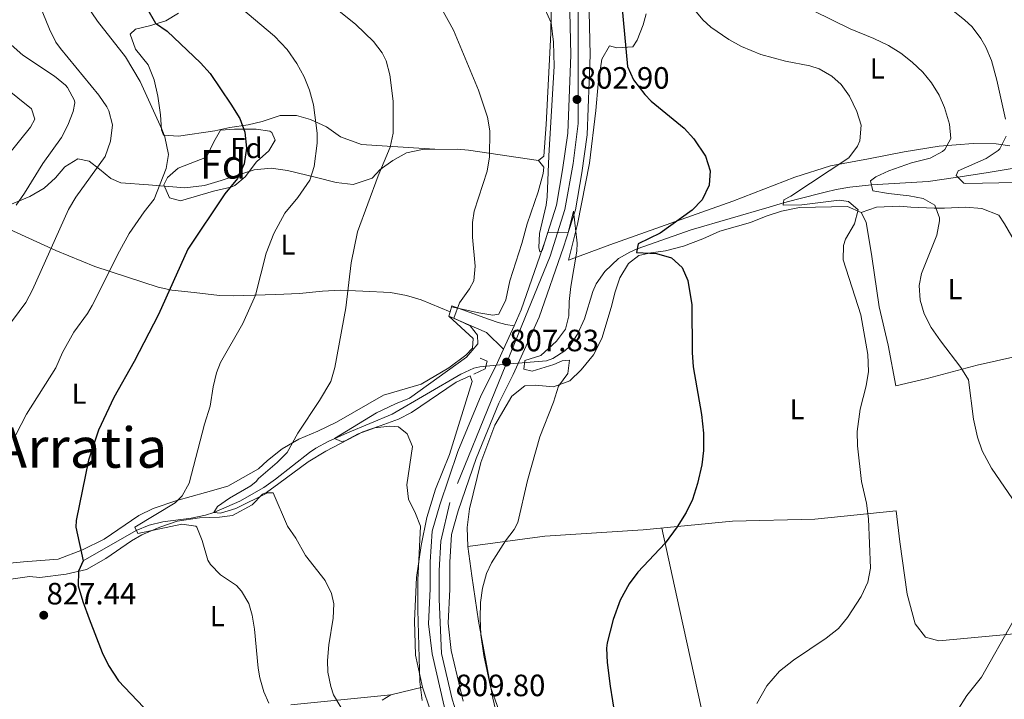
# Model space of a CAD drawing. Units: metres. Extents: x 556225 to 559673, y 4733288 to 4737943.
# Drawn here: x 557471 to 557814, y 4735982 to 4736218 of the extents above; entities that cross this region are included whole.
import ezdxf
from ezdxf.enums import TextEntityAlignment as Align

# ---------------------------------------------------------------- set-up
doc = ezdxf.new("R2010")
doc.units = ezdxf.units.M
doc.header["$MEASUREMENT"] = 0
for name, pattern in [('DGN Style 2', [77.5272, 46.51632, -31.01088]), ('DGN Style 3', [108.53808000000001, 77.52720000000001, -31.01088]), ('DGN Style 4', [124.12104720000002, 62.02176000000001, -31.01088, 0.0775272, -31.01088])]:
    doc.linetypes.add(name, pattern=pattern)
for name, color, linetype, lineweight in [('Nivel 11', 7, 'Continuous', 0), ('Nivel 21', 7, 'Continuous', 0), ('Nivel 23', 7, 'Continuous', 0), ('Nivel 25', 7, 'Continuous', 0), ('Nivel 35', 7, 'Continuous', 0), ('Nivel 36', 7, 'Continuous', 0), ('Nivel 37', 7, 'Continuous', 0), ('Nivel 4', 7, 'Continuous', 0), ('Nivel 41', 7, 'Continuous', 0), ('Nivel 45', 7, 'Continuous', 0), ('Nivel 48', 7, 'Continuous', 0), ('Nivel 5', 7, 'Continuous', 0), ('Nivel 54', 7, 'Continuous', 0), ('Nivel 57', 7, 'Continuous', 0), ('Nivel 7', 7, 'Continuous', 0)]:
    doc.layers.add(name, color=color, linetype=linetype, lineweight=lineweight)
doc.styles.add('Style-Arial', font='txt')
doc.styles.add('Style-Arial Narrow', font='txt')
doc.styles.add('Style-Times New Roman', font='txt')

# ---------------------------------------------------------------- blocks, each defined once
blk = doc.blocks.new('5PATER')
at = {"layer": 'Nivel 7', "linetype": 'Continuous', "lineweight": 0}
h = blk.add_hatch(color=51, dxfattribs=at)
edge = h.paths.add_edge_path()
edge.add_ellipse((-0.004645586013793945, 0.004248064011335373), major_axis=(-1.095731442372465, -1.110710699892244), ratio=0.9994222409660318, start_angle=0, end_angle=360)

msp = doc.modelspace()

# ---------------------------------------------------------------- linework, layer by layer
at = {"layer": 'Nivel 11', "color": 142, "linetype": 'DGN Style 3', "lineweight": 13}
msp.add_polyline3d([(557493.379999999, 4736030.040000001, 825), (557511.8399999999, 4736040.58, 820), (557516.2800000012, 4736042.470000001, 818.9200000000001), (557521.0399999991, 4736043.57, 817.95), (557530.9800000004, 4736044.9, 816.25), (557535.870000001, 4736045.880000001, 815.47), (557538.8200000003, 4736046.84, 815), (557547.8999999985, 4736050.810000001, 813.71), (557556.2199999988, 4736055.48, 812.72), (557560.3000000007, 4736058.380000001, 812.36), (557572.0799999982, 4736067.689999999, 811.74), (557574.3399999999, 4736069.16, 811.5), (557578.6000000015, 4736071.540000001, 810.4200000000001), (557585.2800000012, 4736074.58, 809.5500000000001), (557600.8999999985, 4736081.08, 808.36), (557624.7300000004, 4736094.949999999, 806.98), (557629.2699999996, 4736097.040000001, 806.6800000000001), (557631.3000000007, 4736097.550000001, 806.5600000000001), (557641.7800000012, 4736098.59, 806.52), (557654.5, 4736099.550000001, 804.38), (557656.6999999993, 4736100.43, 804.28), (557660.9600000009, 4736103.050000001, 804.14), (557662.5399999991, 4736104.59, 804.1), (557665.3099999987, 4736108.83, 804.02), (557667.7399999984, 4736114.189999999, 803.94), (557670.6099999994, 4736123.73, 803.8000000000001), (557671.8200000003, 4736126.43, 803.76), (557674.7699999996, 4736130.710000001, 803.65), (557679.620000001, 4736135.15, 803.38), (557683.4600000009, 4736137.42, 801.15), (557686.0399999991, 4736138.52, 800), (557704.8200000003, 4736145.210000001, 798.36), (557731.9800000004, 4736153.07, 796.74), (557736.9800000004, 4736154.540000001, 795), (557741.7899999991, 4736155.84, 794.45), (557751.4899999984, 4736158.279999999, 794.02), (557755.3000000007, 4736159.15, 793.46), (557760.0700000003, 4736159.99, 792.12), (557767.5599999987, 4736160.790000001, 790), (557787.3200000003, 4736161.960000001, 787.08), (557797.5599999987, 4736163.529999999, 785), (557807.4200000018, 4736165.050000001, 784.2), (557834.8200000003, 4736169.630000001, 783.02)], dxfattribs=at)
at = {"layer": 'Nivel 21', "color": 7, "linetype": 'Continuous', "lineweight": 13, "extrusion": (0.02223292899990022, 0.0489244941678021, 0.9985550013587186), "elevation": 244915.50072437, "flags": 128}
msp.add_lwpolyline([(1451735.812413249, -4535879.312037677), (1451735.812413251, -4535870.380022228)], dxfattribs=at)
at = {"layer": 'Nivel 21', "color": 7, "linetype": 'Continuous', "lineweight": 13}
for points in [[(557654.3900000006, 4736536.040000001, 793.48), (557655.8299999982, 4736471.720000001, 792.4), (557656.8599999994, 4736427.560000001, 792.08), (557657.8599999994, 4736407.880000001, 792.74), (557659.0599999987, 4736347.800000001, 793.98), (557659.9800000004, 4736331.48, 794.8000000000001), (557659.9400000013, 4736313.470000001, 795.48), (557661.1000000015, 4736275.710000001, 797.86), (557662.1000000015, 4736259.07, 798.64), (557662.0199999996, 4736246.109999999, 799.22), (557662.9800000004, 4736206.109999999, 801.62), (557661.8999999985, 4736178.83, 803.0600000000001), (557660.1400000006, 4736166.029999999, 803.48), (557658.0199999996, 4736153.710000001, 804.0600000000001), (557654.0599999987, 4736141.310000001, 804.7), (557645.7399999984, 4736117.310000001, 806.4200000000001), (557643.2300000004, 4736111.800000001, 806.75)], [(557668.7800000012, 4736246.17, 799.22), (557669.7399999984, 4736206.060000001, 801.62), (557668.6400000006, 4736178.24, 803.0600000000001), (557666.8200000003, 4736165, 803.48), (557664.6000000015, 4736152.109999999, 804.0600000000001), (557660.4800000004, 4736139.18, 804.7), (557652.0199999996, 4736114.800000001, 806.4200000000001), (557642.9699999988, 4736094.890000001, 807.58), (557637.9800000004, 4736084.84, 808.14), (557630.0700000003, 4736065.65, 808.5600000000001), (557623.8299999982, 4736047.449999999, 809.4), (557621.4800000004, 4736039.199999999, 809.78), (557620.8599999994, 4736029.5, 809.88), (557620.8599999994, 4736020.119999999, 809.88), (557620.3200000003, 4736008.27, 809.86), (557621.4100000001, 4735998.790000001, 809.82), (557625.5, 4735981.199999999, 809.86)], [(557639.5399999991, 4736103.68, 807.23), (557636.8599999994, 4736097.790000001, 807.58), (557631.8200000003, 4736087.630000001, 808.14), (557623.7399999984, 4736068.029999999, 808.5600000000001), (557617.379999999, 4736049.470000001, 809.4), (557614.7800000012, 4736040.35, 809.78), (557614.1000000015, 4736029.710000001, 809.88), (557614.1000000015, 4736020.27, 809.88), (557613.5399999991, 4736008.029999999, 809.86), (557614.7399999984, 4735997.630000001, 809.82), (557618.9800000004, 4735979.390000001, 809.86), (557624.620000001, 4735961.869999999, 810), (557635.9299999997, 4735925.15, 809.38), (557641.0500000007, 4735910.91, 808.98), (557645.370000001, 4735889.550000001, 808.28), (557648.25, 4735872.43, 808.3000000000001), (557652.6099999994, 4735830.35, 808.74), (557653.379999999, 4735815.790000001, 809.6700000000001), (557657.3299999982, 4735752.189999999, 812.11), (557657.7300000004, 4735746.220000001, 812.48)]]:
    msp.add_polyline3d(points, dxfattribs=at)
at = {"layer": 'Nivel 21', "color": 7, "linetype": 'DGN Style 3', "lineweight": 0}
msp.add_polyline3d([(557621.0100000016, 4736116.689999999, 810.7), (557610.9800000004, 4736120.84, 812.84), (557605.8200000003, 4736122.279999999, 813.12), (557600.2600000016, 4736123.4, 813.44), (557590.6600000001, 4736123.880000001, 814.1800000000001), (557582.8599999994, 4736124.199999999, 815.72), (557576.6600000001, 4736123.800000001, 817), (557568.6600000001, 4736123, 818.16), (557560.379999999, 4736122.68, 819.12), (557545.5899999999, 4736122.220000001, 821.6800000000001), (557540.7800000012, 4736122.279999999, 822.6), (557531.9800000004, 4736123.4, 824.4), (557524.2199999988, 4736124.119999999, 825.5600000000001), (557519.4699999988, 4736125.25, 826.64), (557497.4200000018, 4736132.359999999, 832.2), (557483.8200000003, 4736137.93, 835.21), (557460.0300000012, 4736148.9, 840.78)], dxfattribs=at)
at = {"layer": 'Nivel 21', "color": 1, "linetype": 'DGN Style 2', "lineweight": 0}
for points in [[(557631.4600000009, 4736100.51, 807.87), (557633.8599999994, 4736099.470000001, 808.13), (557633.1400000006, 4736096.75, 808.03), (557629.2199999988, 4736094.91, 807.8100000000001)], [(557649.5799999982, 4736096.029999999, 807.19), (557646.6600000001, 4736096.67, 807.8100000000001), (557647.0199999996, 4736099.710000001, 807.8100000000001), (557652.5399999991, 4736101.470000001, 806.29)]]:
    msp.add_polyline3d(points, dxfattribs=at)
at = {"layer": 'Nivel 23', "color": 7, "linetype": 'DGN Style 4', "lineweight": 0}
msp.add_polyline3d([(557657.8299999982, 4736516.17, 793.14), (557661.5300000012, 4736401.4, 792.88), (557663.5199999996, 4736294.66, 796.6700000000001), (557665.7899999991, 4736255.960000001, 798.78), (557665.5100000016, 4736218.68, 800.86), (557665.5, 4736182.140000001, 802.87), (557663.8000000007, 4736168.199999999, 803.4), (557660.9499999993, 4736152.26, 804.54), (557655.8299999982, 4736136.040000001, 805.03), (557647.0100000016, 4736114.41, 806.54), (557620.8900000006, 4736050.26, 809.32), (557617.7600000016, 4736036.880000001, 809.8100000000001), (557617.1900000013, 4736026.640000001, 809.88), (557617.1900000013, 4736016.68, 809.87), (557618.0399999991, 4735997.76, 809.82), (557621.7399999984, 4735981.82, 809.86), (557628.5700000003, 4735960.189999999, 809.96), (557637.6700000018, 4735930.6, 809.45), (557645.3000000007, 4735907.17, 808.83), (557651.5599999987, 4735873.02, 808.3000000000001), (557654.9699999988, 4735841.710000001, 808.62), (557656.1099999994, 4735826.630000001, 809.03), (557658.6700000018, 4735776.1, 811.2), (557665.7399999984, 4735670.43, 817.36)], dxfattribs=at)
at = {"layer": 'Nivel 25', "color": 1, "linetype": 'Continuous', "lineweight": 0}
msp.add_polyline3d([(557639.5399999991, 4736103.68, 807.23), (557633.6999999993, 4736109.390000001, 809.41), (557620.5799999982, 4736115.15, 810.6700000000001), (557621.0100000016, 4736116.689999999, 810.7), (557621.5799999982, 4736118.67, 810.73), (557632.7399999984, 4736114.67, 808.4300000000001), (557637.4200000018, 4736112.99, 807.89), (557640.4200000018, 4736112.189999999, 807.51), (557643.2300000004, 4736111.800000001, 806.75)], dxfattribs=at)
at = {"layer": 'Nivel 35', "color": 92, "linetype": 'DGN Style 3', "lineweight": 0}
msp.add_polyline3d([(557541.1000000015, 4736179.800000001, 829.59), (557545.9800000004, 4736180.199999999, 828.82), (557553.5799999982, 4736180.199999999, 827.3100000000001), (557558.3000000007, 4736179.51, 825.9), (557558.9400000013, 4736179.08, 825.73), (557560.1400000006, 4736176.359999999, 825.51), (557557.8999999985, 4736172.68, 826.13), (557553.620000001, 4736168.84, 826.59), (557549.7399999984, 4736163.640000001, 827.47), (557546.1400000006, 4736160.609999999, 829.32), (557544.7800000012, 4736160.040000001, 829.79), (557538.6999999993, 4736158.6, 831.15), (557527.1799999997, 4736155.24, 833.8100000000001), (557523.4200000018, 4736156.279999999, 834.53), (557521.370000001, 4736160.779999999, 835.34), (557522.6999999993, 4736163.32, 835.35), (557526.3999999985, 4736166.609999999, 834.44), (557536.2800000012, 4736170.470000001, 832.28), (557538.8200000003, 4736175.800000001, 832.03), (557541.1000000015, 4736179.800000001, 829.59)], dxfattribs=at)
at = {"layer": 'Nivel 36', "color": 92, "linetype": 'Continuous', "lineweight": 0, "extrusion": (0.1336859634694366, 0.03231968347612752, 0.9904965932456564), "elevation": 228413.8893127181, "flags": 128}
msp.add_lwpolyline([(4472337.307519943, -1639049.621666681), (4472337.307519943, -1639060.964047387)], dxfattribs=at)
at = {"layer": 'Nivel 36', "color": 92, "linetype": 'Continuous', "lineweight": 0}
for points in [[(557656.4600000009, 4736242.43, 802.23), (557656.0199999996, 4736213.550000001, 806.21), (557654.379999999, 4736181.790000001, 808.13), (557653.5799999982, 4736170.75, 807.73), (557651.7399999984, 4736169.310000001, 807.97)], [(557615.629999999, 4736173.189999999, 812.08), (557599.1000000015, 4736174.279999999, 815.32), (557590.1400000006, 4736174.84, 816.72), (557582.8599999994, 4736177.48, 818.08), (557577.9800000004, 4736181, 819.4), (557572.4600000009, 4736183.560000001, 820.76), (557567.620000001, 4736184.92, 821.6800000000001), (557561.8999999985, 4736185, 823.28), (557555.620000001, 4736182.84, 824.4), (557550.7399999984, 4736181.720000001, 825.74), (557544.3399999999, 4736180.76, 826.9), (557539.1400000006, 4736179.640000001, 827.32), (557526.5799999982, 4736177.720000001, 828.66), (557521.3399999999, 4736178.119999999, 830.14), (557520.6600000001, 4736179.960000001, 830.38), (557520.3000000007, 4736185.16, 830.16), (557519.3399999999, 4736191.720000001, 829.6800000000001), (557518.1000000015, 4736197.32, 829.6), (557515.9400000013, 4736202.6, 829.9), (557511.5799999982, 4736208.040000001, 830.08), (557509.6600000001, 4736213.24, 828.82), (557511.620000001, 4736215, 828.22), (557516.4200000018, 4736216.199999999, 827.26), (557522.1000000015, 4736217.880000001, 825.16), (557526.5399999991, 4736220.6, 823.0600000000001)], [(557662.1400000006, 4736134.59, 806.3100000000001), (557665.3000000007, 4736147.15, 805.4300000000001), (557669.5399999991, 4736168.35, 804.09), (557671.7399999984, 4736186.67, 803.25), (557672.5399999991, 4736195.949999999, 802.83), (557673.8200000003, 4736204.59, 802.35), (557676.4600000009, 4736209.15, 801.69), (557679.0199999996, 4736208.51, 801.11), (557684.5799999982, 4736208.83, 798.65), (557686.1000000015, 4736211.15, 798.03), (557688.1799999997, 4736216.51, 796.9300000000001), (557689.1400000006, 4736220.35, 796.63)], [(557815.6600000001, 4736174.35, 786.77), (557810.9800000004, 4736175.07, 787.45), (557802.9800000004, 4736175.23, 788.89), (557791.0599999987, 4736174.27, 791.33), (557778.9800000004, 4736172.35, 792.73), (557766.5, 4736169.869999999, 794.13), (557753.2600000016, 4736167.470000001, 796.79), (557740.8999999985, 4736163.470000001, 798.35), (557719.379999999, 4736155.15, 799.23), (557697.7399999984, 4736147.470000001, 801.07), (557676.5799999982, 4736139.949999999, 804.73), (557662.1400000006, 4736134.59, 806.3100000000001)], [(557466.4200000018, 4736153.32, 839.5500000000001), (557474.8599999994, 4736156.76, 839.23), (557479.7800000012, 4736159.640000001, 838.99), (557483.7399999984, 4736163.24, 838.59), (557487.0199999996, 4736167.08, 838.19), (557491.5, 4736169.880000001, 837.59), (557495.4600000009, 4736169.08, 836.3100000000001), (557499.1000000015, 4736166.279999999, 835.33), (557503.0199999996, 4736163.08, 833.75), (557506.4200000018, 4736161.48, 831.69), (557516.1400000006, 4736160.84, 830.4300000000001), (557528.6999999993, 4736159.800000001, 828.23), (557535.620000001, 4736160.6, 827.09), (557541.4200000018, 4736162.279999999, 825.37), (557546.7399999984, 4736164.119999999, 823.33), (557552.8200000003, 4736166.040000001, 821.65), (557558.7800000012, 4736166.6, 821.21), (557564.4600000009, 4736165.800000001, 820.4300000000001), (557574.5399999991, 4736163.4, 819.25), (557581.379999999, 4736161.640000001, 818.89), (557587.3000000007, 4736160.92, 816.77), (557593.8599999994, 4736163.16, 815.23), (557596.6999999993, 4736166.119999999, 814.45), (557601.1000000015, 4736169.32, 813.61), (557605.8599999994, 4736171.960000001, 813.15), (557611.3399999999, 4736173.16, 812.47), (557623.4200000018, 4736173.24, 811.37), (557627.379999999, 4736172.84, 811.0500000000001), (557651.7399999984, 4736169.310000001, 807.97), (557653.620000001, 4736166.99, 808.01), (557653.4200000018, 4736164.75, 807.99), (557651.5799999982, 4736158.35, 808.3100000000001)], [(557651.5799999982, 4736158.35, 808.3100000000001), (557647.7800000012, 4736147.23, 808.41), (557645.9400000013, 4736140.43, 808.41), (557641.7800000012, 4736127.470000001, 808.75), (557640.379999999, 4736120.83, 808.83), (557637.9800000004, 4736115.790000001, 809.01), (557635.8599999994, 4736115.470000001, 809.11), (557630.9800000004, 4736116.27, 809.97), (557621.5, 4736118.42, 810.83)], [(557640.3399999999, 4735963.07, 806.29), (557635.8599999994, 4735982.189999999, 805.19), (557630.8599999994, 4736009.07, 805.13), (557628.5799999982, 4736024.83, 806.99), (557627.1400000006, 4736034.99, 807.75), (557626.9800000004, 4736041.550000001, 808.3100000000001), (557627.7399999984, 4736048.109999999, 808.63), (557631.6600000001, 4736064.27, 808.89), (557636.5399999991, 4736077.23, 808.85), (557642.4600000009, 4736087.310000001, 808.41), (557646.9800000004, 4736090.91, 807.59), (557650.620000001, 4736091.07, 806.99), (557656.9400000013, 4736090.59, 805.33), (557662.620000001, 4736092.67, 804.73), (557666.5799999982, 4736096.43, 804.75), (557670.8599999994, 4736101.710000001, 804.6700000000001), (557673.7800000012, 4736107.310000001, 804.6700000000001), (557677.0199999996, 4736118.189999999, 804.59), (557678.379999999, 4736123.630000001, 804.35), (557680.0599999987, 4736128.43, 803.95), (557683.0599999987, 4736133.470000001, 803.45), (557686.6600000001, 4736136.189999999, 802.73), (557690.8599999994, 4736137.15, 802.35), (557695.9400000013, 4736137.869999999, 802.13), (557702.1799999997, 4736139.470000001, 801.53), (557708.8599999994, 4736142.029999999, 801.29), (557714.7800000012, 4736144.67, 800.85), (557725.5, 4736147.710000001, 799.9300000000001), (557730.9800000004, 4736149.949999999, 799.39), (557736.3000000007, 4736151.630000001, 798.3100000000001), (557742.5799999982, 4736152.99, 797.51), (557759.2600000016, 4736153.310000001, 795.97), (557763.9800000004, 4736151.23, 795.37), (557765.6999999993, 4736147.869999999, 795.13), (557767.7399999984, 4736135.869999999, 794.0500000000001), (557770.2600000016, 4736118.43, 793.77), (557773.3399999999, 4736104.99, 794.29), (557776.0199999996, 4736090.91, 793.8100000000001), (557786.8999999985, 4736093.390000001, 791.95), (557804.3399999999, 4736098.029999999, 789.89), (557817.7800000012, 4736101.15, 788.3100000000001)], [(557763.9800000004, 4736151.23, 795.37), (557769.3000000007, 4736153.07, 794.5500000000001), (557777.379999999, 4736153.390000001, 793.9300000000001), (557781.2600000016, 4736153.07, 793.15), (557789.379999999, 4736152.75, 792.23), (557792.9400000013, 4736152.75, 791.39), (557800.2199999988, 4736153.07, 790.35), (557805.9400000013, 4736152.59, 789.83), (557811.8599999994, 4736150.27, 788.6700000000001), (557813.8200000003, 4736147.310000001, 787.85), (557819.7800000012, 4736137.07, 786.07), (557822.8599999994, 4736128.83, 786.09), (557824.5399999991, 4736121.23, 787.1700000000001), (557826.4200000018, 4736111.390000001, 787.1700000000001), (557826.4200000018, 4736102.029999999, 787.79)], [(557620.5799999982, 4736115.15, 810.6700000000001), (557629.0199999996, 4736107.310000001, 810.59), (557628.7399999984, 4736104.029999999, 810.9300000000001), (557626.5, 4736101.550000001, 810.99), (557620.5, 4736097.15, 811.1700000000001), (557610.9400000013, 4736091.48, 811.13), (557597.8200000003, 4736087.640000001, 812.63), (557581.5399999991, 4736078.279999999, 814.1700000000001), (557575.0199999996, 4736075.08, 814.4300000000001), (557568.3399999999, 4736072.359999999, 814.87), (557562.5399999991, 4736069, 815.3100000000001), (557557.5, 4736064.92, 815.4300000000001), (557554.3399999999, 4736062.040000001, 817.15), (557543.7399999984, 4736055.960000001, 818.87), (557535.9400000013, 4736053.800000001, 820.83), (557525.9400000013, 4736051, 822.11), (557517.7399999984, 4736048.199999999, 822.83), (557512.7399999984, 4736045.800000001, 823.4300000000001), (557500.620000001, 4736037.560000001, 824.75), (557493.1000000015, 4736033.880000001, 826.15), (557484.6999999993, 4736030.6, 827.49), (557472.6499999985, 4736029.640000001, 828.73), (557461.6900000013, 4736028.6, 830.89)], [(557557.1799999997, 4736053.800000001, 816.82), (557561.379999999, 4736056.92, 815.08), (557571.5799999982, 4736064.439999999, 814.1), (557577.7399999984, 4736068.119999999, 813.54), (557590.6600000001, 4736074.92, 809.96), (557596.6999999993, 4736077, 810.4300000000001), (557603.1000000015, 4736079.24, 811.4), (557607.5799999982, 4736081.640000001, 810.6), (557623.0599999987, 4736092.189999999, 809.76), (557628.0199999996, 4736094.35, 809.86), (557628.6600000001, 4736092.43, 809.72), (557620.7399999984, 4736066.99, 809.9), (557615.8999999985, 4736054.91, 809.7), (557612.9400000013, 4736045.07, 810.08), (557610.9400000013, 4736035.310000001, 810.1), (557609.3000000007, 4736024.189999999, 810.28), (557608.5799999982, 4736009.15, 810.6), (557608.9400000013, 4735997.15, 810.88), (557611.3399999999, 4735986.029999999, 811.22), (557614.0199999996, 4735978.189999999, 811.3000000000001)], [(557468.2100000009, 4736023.640000001, 829.2), (557474.7300000004, 4736024.52, 828.78), (557478.3299999982, 4736024.199999999, 828.1800000000001), (557487.4100000001, 4736025.32, 826.2), (557494.5399999991, 4736027, 825.3000000000001), (557501.3000000007, 4736030.76, 824.38), (557510.1400000006, 4736036.92, 823.38), (557513.7800000012, 4736039.08, 821.23), (557519.9800000004, 4736041.720000001, 820.08), (557526.0599999987, 4736043.800000001, 821.4200000000001), (557533.7800000012, 4736045, 820.4200000000001), (557540.7800000012, 4736045.16, 819.78), (557545.2600000016, 4736045.720000001, 818.94), (557552.1000000015, 4736049.48, 818.08), (557555.7399999984, 4736053.24, 817.22), (557557.1799999997, 4736053.800000001, 816.82)], [(557848.0599999987, 4736009.23, 788.49), (557822.1799999997, 4736005.07, 789.63), (557791.0199999996, 4736002.189999999, 791.89), (557786.3399999999, 4736003.390000001, 792.33), (557782.7800000012, 4736008.029999999, 792.97), (557779.9400000013, 4736018.35, 793.65), (557777.4200000018, 4736036.67, 794.03), (557776.1000000015, 4736047.390000001, 793.6700000000001), (557747.8599999994, 4736044.51, 795.33), (557719.2199999988, 4736043.790000001, 798.57), (557688.1400000006, 4736040.75, 800.99), (557653.9400000013, 4736038.59, 803.57), (557627.1400000006, 4736034.99, 807.75)], [(557694.6600000001, 4736041.390000001, 800.48), (557700.6999999993, 4736013.710000001, 799.1), (557709.8599999994, 4735972.109999999, 796.38), (557718.379999999, 4735935.790000001, 796.78), (557723.879999999, 4735912.369999999, 798.76)], [(557597.3399999999, 4735981.550000001, 812.9200000000001), (557600.4200000018, 4735983.390000001, 812.78), (557565.6099999994, 4735979.880000001, 818.98)]]:
    msp.add_polyline3d(points, dxfattribs=at)
at = {"layer": 'Nivel 4', "color": 30, "linetype": 'Continuous', "lineweight": 30, "flags": 128}
for points, elevation in [([(557512.6999999993, 4736227.310000001), (557518.5799999982, 4736217.08), (557522.5799999982, 4736214.279999999), (557534.2199999988, 4736203.32), (557537.5, 4736199.550000001), (557544.6999999993, 4736188.92), (557547.8999999985, 4736183.880000001), (557549.5700000003, 4736179.17), (557550.1499999985, 4736173.609999999), (557549.370000001, 4736168.15), (557547.0100000016, 4736163.040000001), (557542.620000001, 4736157.640000001), (557529.7300000004, 4736138.42), (557519.5599999987, 4736115.68), (557511.0799999982, 4736099.35), (557503.9800000004, 4736086.84), (557498.6900000013, 4736075.52), (557495.2600000016, 4736065.08), (557490.9299999997, 4736044.050000001), (557490.8599999994, 4736041.720000001), (557493.379999999, 4736030.040000001), (557491.6999999993, 4736026.359999999), (557491.6700000018, 4736021.34), (557493.2199999988, 4736015.880000001), (557495.4100000001, 4736009.800000001), (557499.9699999988, 4735998.119999999), (557502.1700000018, 4735993.630000001), (557505.6099999994, 4735988.279999999), (557514.370000001, 4735979.08)], 825), ([(557680.5799999982, 4736224.51), (557682.6999999993, 4736201.949999999), (557684.7399999984, 4736197.41), (557688.7100000009, 4736192.23), (557690.9400000013, 4736189.949999999), (557702.379999999, 4736180.51), (557705.7300000004, 4736176.82), (557709.7800000012, 4736170.75), (557711.5, 4736165.710000001), (557711.1400000006, 4736160.73), (557708.6999999993, 4736155.630000001), (557705.2399999984, 4736152), (557694.0599999987, 4736144.029999999)], 800), ([(557694.0599999987, 4736144.029999999), (557686.4200000018, 4736140.27), (557685.7800000012, 4736137.310000001), (557692.7399999984, 4736136.91), (557698.0599999987, 4736135.470000001), (557701.7399999984, 4736132.109999999), (557703.7199999988, 4736127.52), (557705.0599999987, 4736119.07), (557705.2199999988, 4736102.43), (557705.6000000015, 4736097.449999999), (557708.4600000009, 4736080.91), (557709.1400000006, 4736074.43), (557709.1799999997, 4736068.35), (557708.6000000015, 4736063.390000001), (557707.0199999996, 4736056.91), (557705.2600000016, 4736051.390000001), (557703.1600000001, 4736046.85), (557700.0199999996, 4736041.810000001), (557695.7600000016, 4736036.15), (557686.3000000007, 4736026.029999999), (557683.3200000003, 4736022.02), (557680.2100000009, 4736016.32), (557677.7699999996, 4736009.540000001), (557675.6600000001, 4736001.470000001), (557675.4200000018, 4735999.630000001), (557675.6400000006, 4735994.65), (557676.620000001, 4735986.35), (557678.2600000016, 4735976.220000001)], 800)]:
    msp.add_lwpolyline(points, dxfattribs=dict(at, elevation=elevation))
at = {"layer": 'Nivel 5', "color": 30, "linetype": 'Continuous', "lineweight": 0, "flags": 128}
for points, elevation in [([(557469.3399999999, 4736246.77), (557471.9100000001, 4736238.57), (557473.0199999996, 4736235.720000001), (557476.1400000006, 4736230.119999999), (557479.3099999987, 4736220.630000001), (557481.629999999, 4736214.98), (557483.9100000001, 4736210.51), (557485.5, 4736208.279999999), (557498.7800000012, 4736192.040000001), (557501.5599999987, 4736187.949999999), (557502.3399999999, 4736186.52), (557503.6099999994, 4736181.65), (557502.879999999, 4736176.060000001), (557501.0700000003, 4736170.65), (557490.8599999994, 4736156.52), (557488.3200000003, 4736152.210000001), (557475.7800000012, 4736124.279999999), (557473.4200000018, 4736119.869999999), (557466.1600000001, 4736110.08)], 835), ([(557490.5, 4736229.48), (557498.3000000007, 4736217.720000001), (557508.0599999987, 4736205.32), (557513.1900000013, 4736196.73), (557520.7800000012, 4736180.18), (557521.7800000012, 4736177.560000001), (557523.0199999996, 4736171.4), (557522.1900000013, 4736166.470000001), (557518.0599999987, 4736155.800000001), (557514.620000001, 4736151.48), (557509.379999999, 4736143.880000001), (557505.9800000004, 4736137.800000001), (557496.4400000013, 4736118.82), (557494.8200000003, 4736116.040000001), (557490.1400000006, 4736109.560000001), (557486.1799999997, 4736102.439999999), (557483.8999999985, 4736097.16), (557473.6000000015, 4736081.029999999), (557469.8900000006, 4736073.790000001)], 830), ([(557540.8900000006, 4736228.710000001), (557559.8599999994, 4736212.6), (557564.2800000012, 4736207.869999999), (557567.6400000006, 4736203.050000001), (557570.1900000013, 4736198.4), (557572.1400000006, 4736193.800000001), (557573.5399999991, 4736188.6), (557574.7399999984, 4736178.76), (557574.7300000004, 4736175.35), (557573.7699999996, 4736167.199999999), (557572.1799999997, 4736162.439999999), (557568.0199999996, 4736156.359999999), (557563.5, 4736150.92), (557559.7399999984, 4736143.880000001), (557556.9800000004, 4736137), (557553.3599999994, 4736122.460000001), (557548.8599999994, 4736112.6), (557541.1799999997, 4736099), (557539.7399999984, 4736095.470000001), (557538.5399999991, 4736090.6), (557537.5799999982, 4736083.800000001), (557535.620000001, 4736077.560000001), (557530.25, 4736057.02), (557527.8200000003, 4736052.6), (557525.3599999994, 4736050.17), (557511.3399999999, 4736041.720000001), (557512.3399999999, 4736039.48), (557527.7399999984, 4736042.76), (557532.5, 4736042.119999999), (557532.9499999993, 4736041.68), (557534.7800000012, 4736037.08), (557536.7800000012, 4736030.279999999), (557537.6799999997, 4736028.73), (557541.1400000006, 4736025.08), (557546.6600000001, 4736021.4), (557548.4600000009, 4736019.48), (557550.9800000004, 4736015.16), (557552.1600000001, 4736011.109999999), (557552.9800000004, 4736006.199999999), (557554.2199999988, 4735992.68), (557554.8500000015, 4735989.26), (557556.25, 4735984.439999999), (557557.9299999997, 4735980.52)], 820), ([(557581.129999999, 4736222.290000001), (557588.2300000004, 4736216.560000001), (557594.3399999999, 4736210.73), (557597.4200000018, 4736206.76), (557598.8000000007, 4736203.92), (557600.0199999996, 4736199.08), (557601.1400000006, 4736189.880000001), (557601.2199999988, 4736178.779999999), (557600.1799999997, 4736173.880000001), (557596.0199999996, 4736163.960000001), (557588.7600000016, 4736144.42), (557586.5399999991, 4736133.710000001), (557584.6999999993, 4736118.040000001), (557580.8900000006, 4736097.24), (557579.5, 4736092.439999999), (557575.620000001, 4736085.800000001), (557568.0199999996, 4736074.439999999), (557564.370000001, 4736067.710000001), (557560.8200000003, 4736064.199999999), (557554.3399999999, 4736058.6), (557553.5399999991, 4736057.560000001), (557551.6799999997, 4736056.07), (557544.2600000016, 4736051.75), (557540.1400000006, 4736048.92), (557538.8200000003, 4736046.84), (557541.1400000006, 4736046.58), (557546.4200000018, 4736048.199999999), (557557.5399999991, 4736053.720000001), (557559.4200000018, 4736053.640000001), (557564.4899999984, 4736042.02), (557567.3000000007, 4736037.880000001), (557570.6999999993, 4736031.880000001), (557577.5300000012, 4736023.16), (557579.7800000012, 4736018.68), (557580.5399999991, 4736015.029999999), (557580.379999999, 4736010.040000001), (557578.8599999994, 4736000.76), (557578.3000000007, 4735995.32), (557578.4299999997, 4735991.23), (557579.4600000009, 4735986.279999999), (557580.4699999988, 4735983.390000001), (557583.0199999996, 4735979.08)], 815), ([(557617.8599999994, 4736222.359999999), (557622.1400000006, 4736214.68), (557630.8999999985, 4736193.800000001), (557634.0599999987, 4736184.35), (557634.7899999991, 4736179.58), (557634.75, 4736170.52), (557633.9400000013, 4736165.550000001), (557629.379999999, 4736151.630000001), (557628.7800000012, 4736147.67), (557628.7800000012, 4736142.67), (557629.7199999988, 4736132.470000001), (557629.2199999988, 4736127.470000001), (557627.8000000007, 4736124.6), (557624.3000000007, 4736119.710000001), (557622.2800000012, 4736114.41), (557627.9800000004, 4736111.710000001), (557630.5799999982, 4736108.51), (557630.6999999993, 4736105.470000001), (557626.7399999984, 4736100.83), (557606.8200000003, 4736086.6), (557602.0199999996, 4736084.68), (557595.379999999, 4736081.48), (557580.7399999984, 4736072.6), (557583.1799999997, 4736071.48), (557584.4499999993, 4736071.779999999), (557588.9800000004, 4736074.199999999), (557594.8599999994, 4736076.279999999), (557600.0199999996, 4736076.84), (557603.1000000015, 4736076.68), (557606.1000000015, 4736074.199999999), (557607.8999999985, 4736069.790000001), (557605.9899999984, 4736056.470000001), (557606.5799999982, 4736051.470000001), (557608.9800000004, 4736046.51), (557610.6999999993, 4736042.029999999), (557609.7800000012, 4736023.23), (557609.8000000007, 4736012.949999999), (557610.4200000018, 4735987.949999999), (557611.3000000007, 4735981.390000001)], 810), ([(557654.0500000007, 4736221.790000001), (557656.1000000015, 4736217.23), (557656.9800000004, 4736210.51), (557657.1400000006, 4736202.109999999), (557655.3200000003, 4736170.949999999), (557654.7800000012, 4736156.67), (557654.4499999993, 4736153.76), (557652.1099999994, 4736143.91), (557651.8200000003, 4736138.99), (557652.2600000016, 4736137.470000001), (557653.0599999987, 4736138.02), (557655.0199999996, 4736144.34), (557662.0399999991, 4736144.07), (557663.8999999985, 4736151.630000001), (557665.2199999988, 4736140.51), (557665.0500000007, 4736137.800000001), (557663.0100000016, 4736125.41), (557662.4400000013, 4736120.23), (557662.3399999999, 4736115.23), (557661.1000000015, 4736110.59), (557658.0199999996, 4736106.43), (557652.5399999991, 4736101.470000001)], 805), ([(557704.379999999, 4736223.710000001), (557708.8999999985, 4736218.189999999), (557711.7199999988, 4736215.689999999), (557717.9699999988, 4736211.34), (557722.3399999999, 4736208.91), (557729.0599999987, 4736206.189999999), (557737.6600000001, 4736203.869999999), (557746.1799999997, 4736202.189999999), (557749.3399999999, 4736201.17), (557753.7399999984, 4736198.67), (557757.0300000012, 4736195.689999999), (557759.9400000013, 4736191.630000001), (557762.4600000009, 4736186.390000001), (557763.9800000004, 4736181.630000001), (557763.5, 4736176.109999999), (557762.7100000009, 4736174.220000001), (557759.6600000001, 4736170.27), (557739.5, 4736156.91), (557737.1400000006, 4736155.630000001), (557736.8599999994, 4736153.710000001), (557743.3000000007, 4736153.869999999), (557756.3000000007, 4736155.470000001), (557759.5799999982, 4736154.99), (557762.9899999984, 4736152.07), (557761.6999999993, 4736147.23), (557758.5799999982, 4736141.949999999), (557757.8900000006, 4736139.74), (557757.7399999984, 4736134.75), (557763.8999999985, 4736115.550000001), (557766.3200000003, 4736101.75), (557766.5300000012, 4736095.859999999), (557765.7399999984, 4736090.91), (557763.6799999997, 4736082.720000001), (557762.5799999982, 4736075.029999999), (557762.6999999993, 4736070.029999999), (557764.1400000006, 4736057.630000001), (557765.8599999994, 4736050.109999999), (557766.5399999991, 4736044.59), (557767.2199999988, 4736027.51), (557766.3000000007, 4736022.59), (557764.0199999996, 4736017.550000001), (557759.2199999988, 4736010.310000001), (557756.0599999987, 4736006.43), (557751.8599999994, 4736003.07), (557740.4600000009, 4735995.49), (557735.5300000012, 4735991.59), (557731.1499999985, 4735986.470000001), (557727.6600000001, 4735980.359999999)], 795), ([(557747.4600000009, 4736221.310000001), (557760.1000000015, 4736215.15), (557768.4200000018, 4736211.790000001), (557773.5399999991, 4736209.33), (557777.7800000012, 4736206.67), (557781.7800000012, 4736203.529999999), (557785.379999999, 4736200.029999999), (557788.4299999997, 4736196.310000001), (557791.0599999987, 4736192.029999999), (557792.9400000013, 4736187.75), (557794.7300000004, 4736181.98), (557795.1400000006, 4736176.99), (557793.0599999987, 4736173.15), (557792.2899999991, 4736172.460000001), (557787.9400000013, 4736170.109999999), (557781.5, 4736168.51), (557773.620000001, 4736165.689999999), (557769.1000000015, 4736163.550000001)], 790), ([(557814.1400000006, 4736183.710000001), (557811.1799999997, 4736197.23), (557809.3000000007, 4736204.109999999), (557807.379999999, 4736208.710000001), (557805.5799999982, 4736211.790000001), (557802.5500000007, 4736215.790000001), (557799.9800000004, 4736218.27), (557796, 4736221.310000001)], 785), ([(557468.3299999982, 4736209.540000001), (557472.3399999999, 4736205.9), (557483.379999999, 4736198.68), (557487.1799999997, 4736195.51), (557487.9400000013, 4736194.68), (557490.3399999999, 4736190.210000001), (557490.4600000009, 4736189.4), (557489.8999999985, 4736186.279999999), (557488.0599999987, 4736181.59), (557485.7800000012, 4736177.32), (557479.3200000003, 4736168.199999999), (557472.8999999985, 4736157.880000001), (557470.0399999991, 4736153.77)], 840), ([(557462.5399999991, 4736165.48), (557475.1000000015, 4736180.92), (557476.5, 4736183.640000001), (557475.4200000018, 4736187.24), (557465.8299999982, 4736194.949999999)], 845), ([(557817.6600000001, 4736161.630000001), (557800.379999999, 4736161.290000001), (557799.6999999993, 4736161.390000001), (557796.9800000004, 4736164.109999999), (557797.7800000012, 4736165.710000001), (557807.4200000018, 4736170.029999999), (557811.5799999982, 4736172.73), (557812.1799999997, 4736173.310000001), (557814.4499999993, 4736177.77)], 785), ([(557769.1000000015, 4736163.550000001), (557767.2199999988, 4736162.189999999), (557768.0599999987, 4736158.75), (557773.5, 4736157.790000001), (557780.6799999997, 4736157.029999999), (557785.5799999982, 4736156.029999999), (557789.620000001, 4736153.710000001), (557791.2199999988, 4736149.310000001), (557791.1799999997, 4736148.25), (557790.2600000016, 4736143.310000001), (557785.0199999996, 4736130.029999999), (557784.1700000018, 4736125.790000001), (557784.5, 4736120.74), (557785.9400000013, 4736115.949999999), (557788.379999999, 4736111.23), (557791.5399999991, 4736106.59), (557798.6900000013, 4736097.279999999), (557801.2600000016, 4736092.99), (557803.1000000015, 4736079.34), (557804.4100000001, 4736073), (557806.0599999987, 4736068.27), (557809.2600000016, 4736062.27), (557818.0799999982, 4736049.33)], 790), ([(557642.9800000004, 4735964.17), (557635.0599999987, 4735986.189999999), (557632.7199999988, 4735997.1), (557631.6999999993, 4736004.27), (557631.4200000018, 4736010.029999999), (557631.5799999982, 4736015.550000001), (557632.3000000007, 4736020.5), (557633.6400000006, 4736025.540000001), (557635.379999999, 4736029.310000001), (557640.2600000016, 4736036.91), (557643.2800000012, 4736040.93), (557644.5399999991, 4736043.310000001), (557647.9400000013, 4736058), (557652.2600000016, 4736073.119999999), (557656.9800000004, 4736085.15), (557658.6600000001, 4736090.83), (557661.9400000013, 4736095.23), (557662.5399999991, 4736099.869999999), (557659.9400000013, 4736099.550000001), (557657.1000000015, 4736098.35), (557649.5799999982, 4736096.029999999)], 805), ([(557816.8999999985, 4736009.01), (557805.8200000003, 4735989.550000001), (557800.7100000009, 4735983.119999999), (557797.4100000001, 4735977.76), (557795.2899999991, 4735971.619999999), (557794.7399999984, 4735966.67), (557795.5799999982, 4735960.51), (557798.3000000007, 4735954.59), (557802.4200000018, 4735949.23), (557815.3399999999, 4735936.67)], 790)]:
    msp.add_lwpolyline(points, dxfattribs=dict(at, elevation=elevation))
at = {"layer": 'Nivel 54', "color": 9, "linetype": 'Continuous', "lineweight": 0}
for points in [[(557662.0199999996, 4736246.109999999, 799.22), (557662.9800000004, 4736206.109999999, 801.62), (557661.8999999985, 4736178.83, 803.0600000000001), (557660.1400000006, 4736166.029999999, 803.48), (557658.0199999996, 4736153.710000001, 804.0600000000001), (557654.0599999987, 4736141.310000001, 804.7), (557645.7399999984, 4736117.310000001, 806.4200000000001), (557643.2300000004, 4736111.800000001, 806.75), (557639.5399999991, 4736103.68, 807.23), (557636.8599999994, 4736097.790000001, 807.58), (557631.8200000003, 4736087.630000001, 808.14), (557623.7399999984, 4736068.029999999, 808.5600000000001), (557617.379999999, 4736049.470000001, 809.4), (557614.7800000012, 4736040.35, 809.78), (557614.1000000015, 4736029.710000001, 809.88), (557614.1000000015, 4736020.27, 809.88), (557613.5399999991, 4736008.029999999, 809.86), (557614.7399999984, 4735997.630000001, 809.82), (557618.9800000004, 4735979.390000001, 809.86)], [(557625.5, 4735981.199999999, 809.86), (557621.4100000001, 4735998.790000001, 809.82), (557620.3200000003, 4736008.27, 809.86), (557620.8599999994, 4736020.119999999, 809.88), (557620.8599999994, 4736029.5, 809.88), (557621.4800000004, 4736039.199999999, 809.78), (557623.8299999982, 4736047.449999999, 809.4), (557630.0700000003, 4736065.65, 808.5600000000001), (557637.9800000004, 4736084.84, 808.14), (557642.9699999988, 4736094.890000001, 807.58), (557652.0199999996, 4736114.800000001, 806.4200000000001), (557660.4800000004, 4736139.18, 804.7), (557664.6000000015, 4736152.109999999, 804.0600000000001), (557666.8200000003, 4736165, 803.48), (557668.6400000006, 4736178.24, 803.0600000000001), (557669.7399999984, 4736206.060000001, 801.62), (557668.7800000012, 4736246.17, 799.22)]]:
    msp.add_polyline3d(points, dxfattribs=at)
at = {"layer": 'Nivel 57', "color": 92, "linetype": 'DGN Style 3', "lineweight": 0}
msp.add_polyline3d([(557541.1000000015, 4736179.800000001, 829.59), (557538.8200000003, 4736175.800000001, 832.03), (557536.2800000012, 4736170.470000001, 832.28), (557526.3999999985, 4736166.609999999, 834.44), (557522.6999999993, 4736163.32, 835.35), (557521.370000001, 4736160.779999999, 835.34), (557523.4200000018, 4736156.279999999, 834.53), (557527.1799999997, 4736155.24, 833.8100000000001), (557538.6999999993, 4736158.6, 831.15), (557544.7800000012, 4736160.040000001, 829.79), (557546.1400000006, 4736160.609999999, 829.32), (557549.7399999984, 4736163.640000001, 827.47), (557553.620000001, 4736168.84, 826.59), (557557.8999999985, 4736172.68, 826.13), (557560.1400000006, 4736176.359999999, 825.51), (557558.9400000013, 4736179.08, 825.73), (557558.3000000007, 4736179.51, 825.9), (557553.5799999982, 4736180.199999999, 827.3100000000001), (557545.9800000004, 4736180.199999999, 828.82)], close=True, dxfattribs=at)

# ---------------------------------------------------------------- block references
at = {"layer": 'Nivel 7', "color": 51, "linetype": 'Continuous', "lineweight": 0}
for p in [(557665.1400000006, 4736190.51, 802.9), (557640.620000001, 4736099.15, 807.83), (557479.6499999985, 4736011.08, 827.44)]:
    msp.add_blockref('5PATER', p, dxfattribs=at)

# ---------------------------------------------------------------- texts
at = {"layer": 'Nivel 37', "color": 92, "linetype": 'Continuous', "lineweight": 0}
for s, style, p in [('L', 'Style-Arial Narrow', (557769.5831471048, 4736201.309979999, 792)), ('Fd', 'Style-Arial', (557550.1549360193, 4736173.609979998, 825)), ('L', 'Style-Arial Narrow', (557564.5731471032, 4736140.03998, 819.12)), ('L', 'Style-Arial Narrow', (557796.6231471039, 4736124.509979999, 788.76)), ('L', 'Style-Arial Narrow', (557491.9631471038, 4736088.179979999, 827.0600000000001)), ('L', 'Style-Arial Narrow', (557741.6931471042, 4736082.749979999, 797.01)), ('L', 'Style-Arial Narrow', (557540.0131471045, 4736010.759979999, 821.1))]:
    msp.add_text(s, height=6.99996, dxfattribs=dict(at, style=style)).set_placement(p, align=Align.MIDDLE_CENTER)
at = {"layer": 'Nivel 41', "color": 7, "linetype": 'Continuous', "lineweight": 0, "style": 'Style-Arial'}
for s, p in [('802.90', (557666.1000000015, 4736194.27, 802.9)), ('807.83', (557641.5799999982, 4736102.91, 807.83)), ('827.44', (557480.620000001, 4736014.83, 827.44)), ('809.80', (557622.8999999985, 4735982.91, 809.8000000000001))]:
    msp.add_text(s, height=7.5, dxfattribs=at).set_placement(p)
at = {"layer": 'Nivel 45', "color": 7, "linetype": 'Continuous', "lineweight": 0, "style": 'Style-Times New Roman'}
msp.add_text('Arratia', height=13.99998, dxfattribs=at).set_placement((557492.4522970468, 4736069.399990002, 825.78), align=Align.MIDDLE_CENTER)
at = {"layer": 'Nivel 48', "color": 92, "linetype": 'Continuous', "lineweight": 0, "style": 'Style-Arial Narrow'}
msp.add_text('Fd', height=9.99996, dxfattribs=at).set_placement((557542.0582811125, 4736167.989979999, 825.85), align=Align.MIDDLE_CENTER)

doc.saveas('drawing.dxf')
